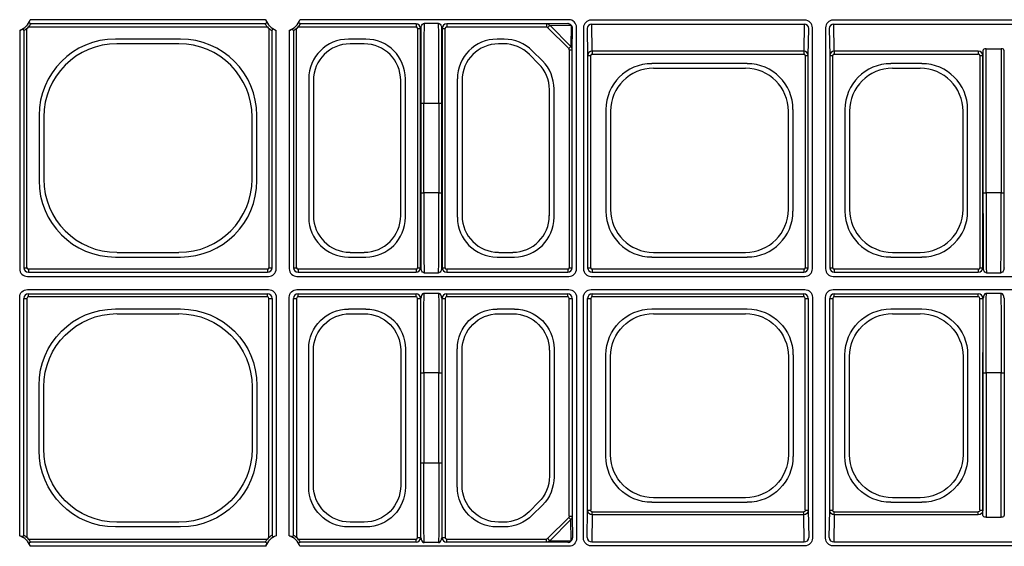
# Model space of a CAD drawing. Extents: x 404 to 8057, y -92 to 3086.
# Drawn here: x 5168 to 5329, y 768 to 854 of the extents above; entities that cross this region are included whole.
import ezdxf

# ---------------------------------------------------------------- set-up
doc = ezdxf.new("R2010")
doc.units = 0
doc.header["$LTSCALE"] = 12
doc.header["$MEASUREMENT"] = 0
doc.layers.add('DUENN-18', color=94, linetype='CONTINUOUS')

msp = doc.modelspace()

# ---------------------------------------------------------------- linework, layer by layer
at = {"layer": 'DUENN-18'}
for p, q in [((5208.49, 854.25), (5170.09, 854.25)), ((5208.42, 853.57), (5170.16, 853.57)), ((5257.97, 854.25), (5214.09, 854.25)), ((5233.04, 853.57), (5214.16, 853.57)), ((5233.04, 853.57), (5233.04, 853.07)), ((5236.72, 853.65), (5234.36, 853.65)), ((5254.32, 853.57), (5238.04, 853.57)), ((5238.04, 853.57), (5238.04, 853.07)), ((5257.83, 853.62), (5254.32, 853.57)), ((5254.32, 853.57), (5254.32, 853.07)), ((5254.86, 853.34), (5258.34, 853.38)), ((5258.3, 849.89), (5254.86, 853.34)), ((5258.34, 853.38), (5258.3, 849.89)), ((5296.47, 854.18), (5261.61, 854.18)), ((5261.71, 853.54), (5296.36, 853.54)), ((5261.79, 849.13), (5261.71, 853.54)), ((5296.36, 853.54), (5296.29, 849.13)), ((5353.47, 854.18), (5301.11, 854.18)), ((5301.21, 853.54), (5353.36, 853.54)), ((5301.29, 849.13), (5301.21, 853.54)), ((5168.36, 852.52), (5168.36, 813.64)), ((5169.04, 852.46), (5169.04, 813.82)), ((5169.54, 813.82), (5169.54, 852.82)), ((5169.79, 853.07), (5208.79, 853.07)), ((5209.04, 852.82), (5209.04, 813.82)), ((5209.54, 813.82), (5209.54, 852.46)), ((5210.22, 813.64), (5210.22, 852.52)), ((5212.36, 852.52), (5212.36, 813.64)), ((5213.04, 852.46), (5213.04, 813.82)), ((5213.54, 813.82), (5213.54, 852.82)), ((5213.79, 853.07), (5233.04, 853.07)), ((5233.29, 852.82), (5233.29, 813.82)), ((5233.29, 852.82), (5233.79, 852.82)), ((5233.79, 813.82), (5233.79, 852.82)), ((5237.29, 852.82), (5237.29, 813.82)), ((5237.29, 852.82), (5237.79, 852.82)), ((5237.79, 813.82), (5237.79, 852.82)), ((5238.04, 853.07), (5254.32, 853.07)), ((5254.51, 853), (5257.96, 849.55)), ((5258.54, 849.35), (5258.58, 852.87)), ((5259.22, 813.64), (5259.22, 853)), ((5260.36, 852.93), (5260.36, 813.64)), ((5260.96, 852.82), (5261.04, 848.39)), ((5297.04, 848.39), (5297.11, 852.82)), ((5297.72, 813.64), (5297.72, 852.93)), ((5299.86, 852.93), (5299.86, 813.64)), ((5300.46, 852.82), (5300.54, 848.39)), ((5194.6, 851.09), (5183.98, 851.09)), ((5194.33, 850.32), (5184.24, 850.32)), ((5224.83, 851.09), (5222, 851.09)), ((5224.56, 850.32), (5222.27, 850.32)), ((5247.42, 851.09), (5246.25, 851.09)), ((5247.31, 850.32), (5246.52, 850.32)), ((5253.04, 847.07), (5251.54, 848.57)), ((5253.66, 847.54), (5252, 849.19)), ((5258.04, 849.35), (5258.54, 849.35)), ((5258.04, 849.35), (5258.04, 813.82)), ((5258.54, 813.82), (5258.54, 849.35)), ((5261.04, 848.39), (5261.04, 813.82)), ((5261.04, 848.39), (5261.54, 848.39)), ((5261.54, 813.82), (5261.54, 848.39)), ((5296.29, 849.13), (5261.79, 849.13)), ((5261.79, 849.13), (5261.79, 848.64)), ((5261.79, 848.64), (5296.29, 848.64)), ((5296.29, 849.13), (5296.29, 848.64)), ((5296.54, 848.39), (5296.54, 813.82)), ((5296.54, 848.39), (5297.04, 848.39)), ((5297.04, 813.82), (5297.04, 848.39)), ((5300.54, 848.39), (5300.54, 813.82)), ((5300.54, 848.39), (5301.04, 848.39)), ((5301.04, 813.82), (5301.04, 848.39)), ((5324.79, 849.13), (5301.29, 849.13)), ((5301.29, 849.13), (5301.29, 848.64)), ((5301.29, 848.64), (5324.79, 848.64)), ((5324.79, 849.13), (5324.79, 848.64)), ((5325.04, 848.39), (5325.04, 813.82)), ((5325.04, 848.39), (5325.54, 848.39)), ((5325.54, 813.82), (5325.54, 848.39)), ((5325.55, 849.19), (5325.55, 826)), ((5326.05, 849.52), (5328.52, 849.52)), ((5326.05, 826), (5326.05, 849.52)), ((5328.52, 849.52), (5328.52, 826)), ((5329.02, 826), (5329.02, 849.19)), ((5287.08, 847.09), (5271.5, 847.09)), ((5315.58, 847.09), (5310.5, 847.09)), ((5286.82, 846.32), (5271.76, 846.32)), ((5315.32, 846.32), (5310.76, 846.32)), ((5215.52, 844.61), (5215.52, 822.03)), ((5216.29, 844.35), (5216.29, 822.3)), ((5230.54, 822.3), (5230.54, 844.35)), ((5231.3, 822.03), (5231.3, 844.61)), ((5239.77, 844.61), (5239.77, 822.03)), ((5240.54, 844.35), (5240.54, 822.3)), ((5254.79, 822.3), (5254.79, 842.85)), ((5255.55, 822.03), (5255.55, 842.96)), ((5233.8, 840.65), (5234.3, 840.65)), ((5233.8, 840.65), (5233.8, 826)), ((5234.3, 840.65), (5236.77, 840.65)), ((5234.3, 826), (5234.3, 840.65)), ((5236.77, 840.65), (5237.27, 840.65)), ((5236.77, 840.65), (5236.77, 826)), ((5237.27, 826), (5237.27, 840.65)), ((5264.02, 839.62), (5264.02, 823.03)), ((5264.79, 839.35), (5264.79, 823.3)), ((5293.79, 823.3), (5293.79, 839.35)), ((5294.55, 823.03), (5294.55, 839.62)), ((5303.02, 839.62), (5303.02, 823.03)), ((5303.79, 839.35), (5303.79, 823.3)), ((5322.29, 823.3), (5322.29, 839.35)), ((5323.05, 823.03), (5323.05, 839.62)), ((5171.52, 838.63), (5171.52, 828.01)), ((5172.29, 838.37), (5172.29, 828.28)), ((5206.29, 828.28), (5206.29, 838.37)), ((5207.05, 828.01), (5207.05, 838.63)), ((5233.8, 826), (5234.3, 826)), ((5236.77, 826), (5234.3, 826)), ((5236.77, 826), (5237.27, 826)), ((5325.55, 826), (5326.05, 826)), ((5328.52, 826), (5326.05, 826)), ((5328.52, 826), (5329.02, 826)), ((5184.24, 816.32), (5194.33, 816.32)), ((5222.27, 816.32), (5224.56, 816.32)), ((5246.52, 816.32), (5248.81, 816.32)), ((5271.76, 816.32), (5286.82, 816.32)), ((5310.76, 816.32), (5315.32, 816.32)), ((5183.98, 815.56), (5194.6, 815.56)), ((5222, 815.56), (5224.83, 815.56)), ((5246.25, 815.56), (5249.08, 815.56)), ((5271.5, 815.56), (5287.08, 815.56)), ((5310.5, 815.56), (5315.58, 815.56)), ((5169.04, 813.82), (5169.54, 813.82)), ((5169.79, 813.57), (5169.79, 813.07)), ((5208.79, 813.57), (5169.79, 813.57)), ((5169.79, 813.07), (5208.79, 813.07)), ((5208.79, 813.57), (5208.79, 813.07)), ((5209.04, 813.82), (5209.54, 813.82)), ((5213.04, 813.82), (5213.54, 813.82)), ((5213.79, 813.57), (5213.79, 813.07)), ((5233.04, 813.57), (5213.79, 813.57)), ((5213.79, 813.07), (5233.04, 813.07)), ((5233.04, 813.57), (5233.04, 813.07)), ((5233.29, 813.82), (5233.79, 813.82)), ((5234.36, 813), (5236.72, 813)), ((5237.29, 813.82), (5237.79, 813.82)), ((5238.04, 813.57), (5238.04, 813.07)), ((5257.79, 813.57), (5238.04, 813.57)), ((5238.04, 813.07), (5257.79, 813.07)), ((5257.79, 813.57), (5257.79, 813.07)), ((5258.04, 813.82), (5258.54, 813.82)), ((5261.04, 813.82), (5261.54, 813.82)), ((5261.79, 813.57), (5261.79, 813.07)), ((5296.29, 813.57), (5261.79, 813.57)), ((5261.79, 813.07), (5296.29, 813.07)), ((5296.29, 813.57), (5296.29, 813.07)), ((5296.54, 813.82), (5297.04, 813.82)), ((5300.54, 813.82), (5301.04, 813.82)), ((5301.29, 813.57), (5301.29, 813.07)), ((5324.79, 813.57), (5301.29, 813.57)), ((5301.29, 813.07), (5324.79, 813.07)), ((5324.79, 813.57), (5324.79, 813.07)), ((5325.04, 813.82), (5325.54, 813.82)), ((5326.11, 813), (5328.47, 813)), ((5169.61, 812.39), (5208.97, 812.39)), ((5213.61, 812.39), (5257.97, 812.39)), ((5261.61, 812.39), (5296.47, 812.39)), ((5301.11, 812.39), (5353.47, 812.39)), ((5169.61, 810.25), (5208.97, 810.25)), ((5213.61, 810.25), (5257.97, 810.25)), ((5261.61, 810.25), (5296.47, 810.25)), ((5301.11, 810.25), (5353.47, 810.25)), ((5168.36, 770.12), (5168.36, 809)), ((5169.04, 770.19), (5169.04, 808.82)), ((5169.04, 808.82), (5169.54, 808.82)), ((5169.54, 808.82), (5169.54, 769.82)), ((5169.79, 809.57), (5208.79, 809.57)), ((5169.79, 809.07), (5169.79, 809.57)), ((5208.79, 809.07), (5169.79, 809.07)), ((5208.79, 809.07), (5208.79, 809.57)), ((5209.04, 808.82), (5209.54, 808.82)), ((5209.04, 769.82), (5209.04, 808.82)), ((5209.54, 808.82), (5209.54, 770.19)), ((5210.22, 809), (5210.22, 770.12)), ((5212.36, 770.12), (5212.36, 809)), ((5213.04, 770.19), (5213.04, 808.82)), ((5213.04, 808.82), (5213.54, 808.82)), ((5213.54, 808.82), (5213.54, 769.82)), ((5213.79, 809.57), (5233.04, 809.57)), ((5213.79, 809.07), (5213.79, 809.57)), ((5233.04, 809.07), (5213.79, 809.07)), ((5233.04, 809.07), (5233.04, 809.57)), ((5233.29, 808.82), (5233.79, 808.82)), ((5233.29, 769.82), (5233.29, 808.82)), ((5233.79, 808.82), (5233.79, 769.82)), ((5234.36, 809.65), (5236.72, 809.65)), ((5237.29, 769.82), (5237.29, 808.82)), ((5237.29, 808.82), (5237.79, 808.82)), ((5237.79, 808.82), (5237.79, 769.82)), ((5238.04, 809.57), (5257.79, 809.57)), ((5238.04, 809.07), (5238.04, 809.57)), ((5257.79, 809.07), (5238.04, 809.07)), ((5257.79, 809.07), (5257.79, 809.57)), ((5258.04, 808.82), (5258.54, 808.82)), ((5258.04, 773.29), (5258.04, 808.82)), ((5258.54, 808.82), (5258.54, 773.29)), ((5259.22, 809), (5259.22, 769.64)), ((5260.36, 769.72), (5260.36, 809)), ((5261.04, 774.26), (5261.04, 808.82)), ((5261.04, 808.82), (5261.54, 808.82)), ((5261.54, 808.82), (5261.54, 774.26)), ((5261.79, 809.57), (5296.29, 809.57)), ((5261.79, 809.07), (5261.79, 809.57)), ((5296.29, 809.07), (5261.79, 809.07)), ((5296.29, 809.07), (5296.29, 809.57)), ((5296.54, 808.82), (5297.04, 808.82)), ((5296.54, 774.26), (5296.54, 808.82)), ((5297.04, 808.82), (5297.04, 774.26)), ((5297.72, 809), (5297.72, 769.72)), ((5299.86, 769.72), (5299.86, 809)), ((5300.54, 774.26), (5300.54, 808.82)), ((5300.54, 808.82), (5301.04, 808.82)), ((5301.04, 808.82), (5301.04, 774.26)), ((5301.29, 809.57), (5324.79, 809.57)), ((5301.29, 809.07), (5301.29, 809.57)), ((5324.79, 809.07), (5301.29, 809.07)), ((5324.79, 809.07), (5324.79, 809.57)), ((5325.04, 808.82), (5325.54, 808.82)), ((5325.04, 774.26), (5325.04, 808.82)), ((5325.54, 808.82), (5325.54, 774.26)), ((5326.11, 809.65), (5328.47, 809.65)), ((5183.98, 807.09), (5194.6, 807.09)), ((5222, 807.09), (5224.83, 807.09)), ((5246.25, 807.09), (5249.08, 807.09)), ((5271.5, 807.09), (5287.08, 807.09)), ((5310.5, 807.09), (5315.58, 807.09)), ((5184.24, 806.32), (5194.33, 806.32)), ((5222.27, 806.32), (5224.56, 806.32)), ((5246.52, 806.32), (5248.81, 806.32)), ((5271.76, 806.32), (5286.82, 806.32)), ((5310.76, 806.32), (5315.32, 806.32)), ((5215.52, 778.03), (5215.52, 800.61)), ((5216.29, 778.3), (5216.29, 800.35)), ((5230.54, 800.35), (5230.54, 778.3)), ((5231.3, 800.61), (5231.3, 778.03)), ((5239.77, 778.03), (5239.77, 800.61)), ((5240.54, 778.3), (5240.54, 800.35)), ((5254.79, 800.35), (5254.79, 779.8)), ((5255.55, 800.61), (5255.55, 779.69)), ((5264.02, 783.03), (5264.02, 799.62)), ((5264.79, 783.3), (5264.79, 799.35)), ((5293.79, 799.35), (5293.79, 783.3)), ((5294.55, 799.62), (5294.55, 783.03)), ((5303.02, 783.03), (5303.02, 799.62)), ((5303.79, 783.3), (5303.79, 799.35)), ((5322.29, 799.35), (5322.29, 783.3)), ((5323.05, 799.62), (5323.05, 783.03)), ((5233.8, 796.65), (5234.3, 796.65)), ((5233.8, 782), (5233.8, 796.65)), ((5236.77, 796.65), (5234.3, 796.65)), ((5234.3, 796.65), (5234.3, 782)), ((5236.77, 796.65), (5237.27, 796.65)), ((5236.77, 782), (5236.77, 796.65)), ((5237.27, 796.65), (5237.27, 782)), ((5325.55, 796.65), (5326.05, 796.65)), ((5325.55, 773.45), (5325.55, 796.65)), ((5328.52, 796.65), (5326.05, 796.65)), ((5326.05, 796.65), (5326.05, 773.12)), ((5328.52, 796.65), (5329.02, 796.65)), ((5328.52, 773.12), (5328.52, 796.65)), ((5329.02, 796.65), (5329.02, 773.45)), ((5171.52, 784.01), (5171.52, 794.63)), ((5172.29, 784.28), (5172.29, 794.37)), ((5206.29, 794.37), (5206.29, 784.28)), ((5207.05, 794.63), (5207.05, 784.01)), ((5233.8, 782), (5234.3, 782)), ((5234.3, 782), (5236.77, 782)), ((5236.77, 782), (5237.27, 782)), ((5286.82, 776.32), (5271.76, 776.32)), ((5315.32, 776.32), (5310.76, 776.32)), ((5253.04, 775.57), (5251.54, 774.07)), ((5253.66, 775.11), (5252, 773.45)), ((5287.08, 775.56), (5271.5, 775.56)), ((5315.58, 775.56), (5310.5, 775.56)), ((5254.51, 769.65), (5257.96, 773.1)), ((5258.04, 773.29), (5258.54, 773.29)), ((5258.54, 773.29), (5258.58, 769.78)), ((5260.96, 769.83), (5261.04, 774.26)), ((5261.04, 774.26), (5261.54, 774.26)), ((5261.79, 773.52), (5261.71, 769.1)), ((5261.79, 773.52), (5261.79, 774)), ((5261.79, 774), (5296.29, 774)), ((5296.29, 773.52), (5261.79, 773.52)), ((5296.29, 773.52), (5296.29, 774)), ((5296.36, 769.1), (5296.29, 773.52)), ((5296.54, 774.26), (5297.04, 774.26)), ((5297.04, 774.26), (5297.11, 769.83)), ((5300.46, 769.83), (5300.54, 774.26)), ((5300.54, 774.26), (5301.04, 774.26)), ((5301.29, 773.52), (5301.21, 769.1)), ((5301.29, 773.52), (5301.29, 774)), ((5301.29, 774), (5324.79, 774)), ((5324.79, 773.52), (5301.29, 773.52)), ((5324.79, 773.52), (5324.79, 774)), ((5325.04, 774.26), (5325.54, 774.26)), ((5326.05, 773.12), (5328.52, 773.12)), ((5194.6, 771.56), (5183.98, 771.56)), ((5194.33, 772.32), (5184.24, 772.32)), ((5224.83, 771.56), (5222, 771.56)), ((5224.56, 772.32), (5222.27, 772.32)), ((5247.42, 771.56), (5246.25, 771.56)), ((5247.31, 772.32), (5246.52, 772.32)), ((5258.3, 772.76), (5254.86, 769.31)), ((5258.34, 769.27), (5258.3, 772.76)), ((5233.29, 769.82), (5233.79, 769.82)), ((5237.29, 769.82), (5237.79, 769.82)), ((5169.79, 769.57), (5208.79, 769.57)), ((5208.49, 768.39), (5170.09, 768.39)), ((5208.42, 769.07), (5170.16, 769.07)), ((5213.79, 769.57), (5233.04, 769.57)), ((5257.97, 768.39), (5214.09, 768.39)), ((5233.04, 769.07), (5214.16, 769.07)), ((5233.04, 769.07), (5233.04, 769.57)), ((5236.72, 769), (5234.36, 769)), ((5238.04, 769.57), (5254.32, 769.57)), ((5238.04, 769.07), (5238.04, 769.57)), ((5254.32, 769.07), (5238.04, 769.07)), ((5254.32, 769.07), (5254.32, 769.57)), ((5257.83, 769.03), (5254.32, 769.07)), ((5254.86, 769.31), (5258.34, 769.27)), ((5296.47, 768.47), (5261.61, 768.47)), ((5261.71, 769.1), (5296.36, 769.1)), ((5353.47, 768.47), (5301.11, 768.47)), ((5301.21, 769.1), (5353.36, 769.1))]:
    msp.add_line(p, q, dxfattribs=at)
at = {"layer": 'DUENN-18', "flags": 128}
for points in [[(5170.16, 853.57), (5170.11, 853.6), (5169.9, 853.72), (5169.85, 853.75)], [(5208.73, 853.75), (5208.68, 853.73), (5208.5, 853.62), (5208.42, 853.57)], [(5214.16, 853.57), (5214.11, 853.6), (5213.9, 853.72), (5213.85, 853.75)], [(5254.86, 853.34), (5254.84, 853.32), (5254.81, 853.29), (5254.77, 853.25), (5254.73, 853.21), (5254.68, 853.16), (5254.63, 853.11), (5254.57, 853.05), (5254.51, 853)], [(5168.86, 852.76), (5168.89, 852.72), (5168.99, 852.54), (5169.04, 852.46)], [(5209.54, 852.46), (5209.57, 852.51), (5209.69, 852.71), (5209.72, 852.76)], [(5213.04, 852.46), (5213.01, 852.51), (5212.89, 852.71), (5212.86, 852.76)], [(5257.96, 849.55), (5258.02, 849.61), (5258.08, 849.66), (5258.13, 849.71), (5258.18, 849.76), (5258.22, 849.81), (5258.26, 849.84), (5258.28, 849.87), (5258.3, 849.89)], [(5257.96, 773.1), (5258.02, 773.04), (5258.08, 772.98), (5258.13, 772.93), (5258.18, 772.88), (5258.22, 772.84), (5258.26, 772.8), (5258.28, 772.78), (5258.3, 772.76)], [(5168.86, 769.88), (5168.89, 769.93), (5168.99, 770.11), (5169.04, 770.19)], [(5209.54, 770.19), (5209.57, 770.14), (5209.69, 769.94), (5209.72, 769.88)], [(5213.04, 770.19), (5213.01, 770.14), (5212.89, 769.94), (5212.86, 769.88)], [(5254.86, 769.31), (5254.84, 769.33), (5254.81, 769.36), (5254.77, 769.39), (5254.73, 769.43), (5254.68, 769.48), (5254.63, 769.54), (5254.57, 769.59), (5254.51, 769.65)], [(5170.16, 769.07), (5170.11, 769.04), (5169.9, 768.93), (5169.85, 768.89)], [(5208.73, 768.89), (5208.68, 768.92), (5208.5, 769.02), (5208.42, 769.07)], [(5214.16, 769.07), (5214.11, 769.04), (5213.9, 768.93), (5213.85, 768.89)]]:
    msp.add_lwpolyline(points, dxfattribs=at)
at = {"layer": 'DUENN-18'}
for centre, radius, start, end in [((5167.29, 855.32), 3, 290.9181, 339.0819), ((5211.29, 855.32), 3, 200.9181, 249.0819), ((5211.29, 855.32), 3, 290.9181, 339.0819), ((5233.04, 852.82), 0.75, 0.0004, 89.9996), ((5238.04, 852.82), 0.75, 90.0004, 179.9996), ((5257.83, 852.93), 0.684, 40.7129, 89.4961), ((5257.9, 852.86), 0.684, 0.5013, 49.2894), ((5261.7, 852.8), 0.739, 89.0999, 178.915), ((5296.38, 852.8), 0.739, 1.0866, 90.8984), ((5301.2, 852.8), 0.739, 89.1011, 178.9139), ((5167.29, 855.32), 3.36, 311.9563, 318.0437), ((5211.29, 855.32), 3.36, 221.9563, 228.0437), ((5211.29, 855.32), 3.36, 311.9563, 318.0437), ((5233.04, 852.82), 0.25, 0.0011, 89.9989), ((5238.04, 852.82), 0.25, 90.0011, 179.9989), ((5169.79, 813.82), 0.75, 180.0004, 269.9996), ((5169.79, 813.82), 0.25, 180.0011, 269.9989), ((5208.79, 813.82), 0.75, 270.0004, 359.9996), ((5208.79, 813.82), 0.25, 270.0011, 359.9989), ((5213.79, 813.82), 0.75, 180.0004, 269.9996), ((5213.79, 813.82), 0.25, 180.0011, 269.9989), ((5233.04, 813.82), 0.75, 270.0004, 359.9996), ((5233.04, 813.82), 0.25, 270.0011, 359.9989), ((5238.04, 813.82), 0.75, 180.0004, 269.9996), ((5238.04, 813.82), 0.25, 180.0011, 269.9989), ((5257.79, 813.82), 0.75, 270.0004, 359.9996), ((5257.79, 813.82), 0.25, 270.0011, 359.9989), ((5261.79, 813.82), 0.75, 180.0004, 269.9996), ((5261.79, 813.82), 0.25, 180.0011, 269.9989), ((5296.29, 813.82), 0.75, 270.0004, 359.9996), ((5296.29, 813.82), 0.25, 270.0011, 359.9989), ((5301.29, 813.82), 0.75, 180.0004, 269.9996), ((5301.29, 813.82), 0.25, 180.0011, 269.9989), ((5324.79, 813.82), 0.75, 270.0004, 359.9996), ((5324.79, 813.82), 0.25, 270.0011, 359.9989), ((5169.79, 808.82), 0.75, 90.0004, 179.9996), ((5169.79, 808.82), 0.25, 90.0011, 179.9989), ((5208.79, 808.82), 0.75, 0.0004, 89.9996), ((5208.79, 808.82), 0.25, 0.0011, 89.9989), ((5213.79, 808.82), 0.75, 90.0004, 179.9996), ((5213.79, 808.82), 0.25, 90.0011, 179.9989), ((5233.04, 808.82), 0.75, 0.0004, 89.9996), ((5233.04, 808.82), 0.25, 0.0011, 89.9989), ((5238.04, 808.82), 0.75, 90.0004, 179.9996), ((5238.04, 808.82), 0.25, 90.0011, 179.9989), ((5257.79, 808.82), 0.75, 0.0004, 89.9996), ((5257.79, 808.82), 0.25, 0.0011, 89.9989), ((5261.79, 808.82), 0.75, 90.0004, 179.9996), ((5261.79, 808.82), 0.25, 90.0011, 179.9989), ((5296.29, 808.82), 0.75, 0.0004, 89.9996), ((5296.29, 808.82), 0.25, 0.0011, 89.9989), ((5301.29, 808.82), 0.75, 90.0004, 179.9996), ((5301.29, 808.82), 0.25, 90.0011, 179.9989), ((5324.79, 808.82), 0.75, 0.0004, 89.9996), ((5324.79, 808.82), 0.25, 0.0011, 89.9989), ((5167.29, 767.32), 3, 20.9181, 69.0819), ((5167.29, 767.32), 3.36, 41.9563, 48.0437), ((5211.29, 767.32), 3, 110.9181, 159.0819), ((5211.29, 767.32), 3.36, 131.9563, 138.0437), ((5211.29, 767.32), 3, 20.9181, 69.0819), ((5211.29, 767.32), 3.36, 41.9563, 48.0437), ((5233.04, 769.82), 0.75, 270.0004, 359.9996), ((5233.04, 769.82), 0.25, 270.0011, 359.9989), ((5238.04, 769.82), 0.75, 180.0004, 269.9996), ((5238.04, 769.82), 0.25, 180.0011, 269.9989), ((5257.9, 769.79), 0.684, 310.7106, 359.4987), ((5261.7, 769.84), 0.739, 181.085, 270.9001), ((5296.38, 769.84), 0.739, 269.1016, 358.9134), ((5301.2, 769.84), 0.739, 181.0861, 270.8989), ((5257.83, 769.71), 0.684, 270.5039, 319.2871)]:
    msp.add_arc(centre, radius, start, end, dxfattribs=at)
for centre, major_axis, ratio, start_param, end_param in [((5234.36, 840.65), (0, 13), 0.004531, 0.004363, 1.570796), ((5236.71, 840.65), (0, 13), 0.004531, 4.712389, 6.278822), ((5254.32, 852.82), (-0.009, 0.75), 0.980255, 5.453368, 6.270747), ((5257.97, 853), (-0.884, -0.884), 0.999981, 2.356204, 3.926981), ((5261.61, 852.93), (-0.884, 0.884), 0.999981, 5.497797, 7.068574), ((5296.47, 852.93), (0.884, 0.884), 0.999981, 5.497797, 7.068574), ((5301.11, 852.93), (-0.884, 0.884), 0.999981, 5.497797, 7.068574), ((5233.86, 840.65), (0, 13.5), 0.004363, 0.438082, 1.570796), ((5237.21, 840.65), (0, 13.5), 0.004363, 4.712389, 5.845103), ((5254.32, 852.82), (-0.267, -0.003), 0.936452, 3.882572, 4.69995), ((5260.96, 852.58), (0, 0.25), 0.004363, 6.021386, 6.278822), ((5297.11, 852.58), (0, 0.25), 0.004363, 0.004363, 0.261799), ((5300.46, 852.58), (0, 0.25), 0.004363, 6.021386, 6.278822), ((5184.07, 838.54), (-8.91, 8.91), 0.992433, 5.501585, 7.064785), ((5184.33, 838.28), (-8.55, 8.55), 0.992433, 5.501585, 7.064785), ((5194.24, 838.28), (8.55, 8.55), 0.992433, 5.501585, 7.064785), ((5194.51, 838.54), (8.91, 8.91), 0.992433, 5.501585, 7.064785), ((5222.05, 844.56), (-4.63, 4.63), 0.992433, 5.501585, 7.064785), ((5222.31, 844.3), (-4.27, 4.27), 0.992433, 5.501585, 7.064785), ((5224.52, 844.3), (4.27, 4.27), 0.992433, 5.501585, 7.064785), ((5224.78, 844.56), (4.63, 4.63), 0.992433, 5.501585, 7.064785), ((5246.3, 844.56), (-4.63, 4.63), 0.992433, 5.501585, 7.064785), ((5246.56, 844.3), (-4.27, 4.27), 0.992433, 5.501585, 7.064785), ((5247.29, 844.3), (2.31, 5.57), 0.995546, 5.892062, 6.674309), ((5247.4, 844.56), (2.5, 6.03), 0.995546, 5.892062, 6.674309), ((5257.79, 849.35), (-0.003, -0.267), 0.936452, 1.583235, 2.400614), ((5257.79, 849.35), (0.75, -0.009), 0.980255, 0.012439, 0.829817), ((5261.79, 848.39), (0.75, 0.012), 0.98904, 1.555068, 3.124735), ((5261.79, 848.39), (0.004, -0.259), 0.965917, 3.125865, 4.695532), ((5296.29, 848.39), (0.75, -0.012), 0.98904, 0.016857, 1.586524), ((5296.29, 848.39), (-0.004, -0.259), 0.965917, 1.587654, 3.157321), ((5301.29, 848.39), (0.75, 0.012), 0.98904, 1.555068, 3.124735), ((5301.29, 848.39), (0.004, -0.259), 0.965917, 3.125865, 4.695532), ((5324.79, 848.39), (0.75, -0.012), 0.98904, 0.016857, 1.586524), ((5324.79, 848.39), (-0.004, -0.259), 0.965917, 1.587654, 3.157321), ((5326.05, 849.19), (0.5, 0), 0.669873, 1.570796, 3.137229), ((5328.52, 849.19), (0.5, 0), 0.669873, 0.004363, 1.570796), ((5248.77, 842.83), (5.57, 2.31), 0.995546, 5.892062, 6.674309), ((5249.03, 842.94), (6.03, 2.5), 0.995546, 5.892062, 6.674309), ((5271.55, 839.56), (-5.34, 5.34), 0.992433, 5.501585, 7.064785), ((5287.02, 839.56), (5.34, 5.34), 0.992433, 5.501585, 7.064785), ((5310.55, 839.56), (-5.34, 5.34), 0.992433, 5.501585, 7.064785), ((5315.52, 839.56), (5.34, 5.34), 0.992433, 5.501585, 7.064785), ((5271.82, 839.3), (-4.99, 4.99), 0.992433, 5.501585, 7.064785), ((5286.76, 839.3), (4.99, 4.99), 0.992433, 5.501585, 7.064785), ((5310.82, 839.3), (-4.99, 4.99), 0.992433, 5.501585, 7.064785), ((5315.26, 839.3), (4.99, 4.99), 0.992433, 5.501585, 7.064785), ((5184.07, 828.11), (-8.91, -8.91), 0.992433, 5.501585, 7.064785), ((5184.33, 828.37), (-8.55, -8.55), 0.992433, 5.501585, 7.064785), ((5194.24, 828.37), (8.55, -8.55), 0.992433, 5.501585, 7.064785), ((5194.51, 828.11), (8.91, -8.91), 0.992433, 5.501585, 7.064785), ((5233.86, 826), (0, 13.5), 0.004363, 1.570796, 2.70351), ((5234.36, 826), (0, 13), 0.004531, 1.570796, 3.137229), ((5236.71, 826), (0, 13), 0.004531, 3.145956, 4.712389), ((5237.21, 826), (0, 13.5), 0.004363, 3.579675, 4.712389), ((5325.61, 826), (0, 13.5), 0.004363, 1.570796, 2.70351), ((5326.11, 826), (0, 13), 0.004531, 1.570796, 3.137229), ((5328.46, 826), (0, 13), 0.004531, 3.145956, 4.712389), ((5328.96, 826), (0, 13.5), 0.004363, 3.579675, 4.712389), ((5271.55, 823.09), (-5.34, -5.34), 0.992433, 5.501585, 7.064785), ((5271.82, 823.35), (-4.99, -4.99), 0.992433, 5.501585, 7.064785), ((5286.76, 823.35), (4.99, -4.99), 0.992433, 5.501585, 7.064785), ((5287.02, 823.09), (5.34, -5.34), 0.992433, 5.501585, 7.064785), ((5310.55, 823.09), (-5.34, -5.34), 0.992433, 5.501585, 7.064785), ((5310.82, 823.35), (-4.99, -4.99), 0.992433, 5.501585, 7.064785), ((5315.26, 823.35), (4.99, -4.99), 0.992433, 5.501585, 7.064785), ((5315.52, 823.09), (5.34, -5.34), 0.992433, 5.501585, 7.064785), ((5222.05, 822.08), (-4.63, -4.63), 0.992433, 5.501585, 7.064785), ((5222.31, 822.35), (-4.27, -4.27), 0.992433, 5.501585, 7.064785), ((5224.52, 822.35), (4.27, -4.27), 0.992433, 5.501585, 7.064785), ((5224.78, 822.08), (4.63, -4.63), 0.992433, 5.501585, 7.064785), ((5246.3, 822.08), (-4.63, -4.63), 0.992433, 5.501585, 7.064785), ((5246.56, 822.35), (-4.27, -4.27), 0.992433, 5.501585, 7.064785), ((5248.77, 822.35), (4.27, -4.27), 0.992433, 5.501585, 7.064785), ((5249.03, 822.08), (4.63, -4.63), 0.992433, 5.501585, 7.064785), ((5169.61, 813.64), (0.884, 0.884), 0.999981, 2.356204, 3.926981), ((5208.97, 813.64), (-0.884, 0.884), 0.999981, 2.356204, 3.926981), ((5213.61, 813.64), (0.884, 0.884), 0.999981, 2.356204, 3.926981), ((5257.97, 813.64), (-0.884, 0.884), 0.999981, 2.356204, 3.926981), ((5261.61, 813.64), (0.884, 0.884), 0.999981, 2.356204, 3.926981), ((5296.47, 813.64), (-0.884, 0.884), 0.999981, 2.356204, 3.926981), ((5301.11, 813.64), (0.884, 0.884), 0.999981, 2.356204, 3.926981)]:
    msp.add_ellipse(centre, major_axis=major_axis, ratio=ratio, start_param=start_param, end_param=end_param, dxfattribs=at)
at = {"layer": 'DUENN-18', "extrusion": (0, 0, -1)}
for centre, major_axis, ratio, start_param, end_param in [((5169.61, 809), (0.884, -0.884), 0.999981, 2.356204, 3.926981), ((5208.97, 809), (-0.884, -0.884), 0.999981, 2.356204, 3.926981), ((5213.61, 809), (0.884, -0.884), 0.999981, 2.356204, 3.926981), ((5257.97, 809), (-0.884, -0.884), 0.999981, 2.356204, 3.926981), ((5261.61, 809), (0.884, -0.884), 0.999981, 2.356204, 3.926981), ((5296.47, 809), (-0.884, -0.884), 0.999981, 2.356204, 3.926981), ((5301.11, 809), (0.884, -0.884), 0.999981, 2.356204, 3.926981), ((5233.86, 796.65), (0, -13.5), 0.004363, 1.570796, 2.70351), ((5234.36, 796.65), (0, -13), 0.004531, 1.570796, 3.137229), ((5236.71, 796.65), (0, -13), 0.004531, 3.145956, 4.712389), ((5237.21, 796.65), (0, -13.5), 0.004363, 3.579675, 4.712389), ((5325.61, 796.65), (0, -13.5), 0.004363, 1.570796, 2.70351), ((5326.11, 796.65), (0, -13), 0.004531, 1.570796, 3.137229), ((5328.46, 796.65), (0, -13), 0.004531, 3.145956, 4.712389), ((5328.96, 796.65), (0, -13.5), 0.004363, 3.579675, 4.712389), ((5184.07, 794.54), (-8.91, 8.91), 0.992433, 5.501585, 7.064785), ((5194.51, 794.54), (8.91, 8.91), 0.992433, 5.501585, 7.064785), ((5222.05, 800.56), (-4.63, 4.63), 0.992433, 5.501585, 7.064785), ((5224.78, 800.56), (4.63, 4.63), 0.992433, 5.501585, 7.064785), ((5246.3, 800.56), (-4.63, 4.63), 0.992433, 5.501585, 7.064785), ((5249.03, 800.56), (4.63, 4.63), 0.992433, 5.501585, 7.064785), ((5271.55, 799.56), (-5.34, 5.34), 0.992433, 5.501585, 7.064785), ((5287.02, 799.56), (5.34, 5.34), 0.992433, 5.501585, 7.064785), ((5310.55, 799.56), (-5.34, 5.34), 0.992433, 5.501585, 7.064785), ((5315.52, 799.56), (5.34, 5.34), 0.992433, 5.501585, 7.064785), ((5184.33, 794.28), (-8.55, 8.55), 0.992433, 5.501585, 7.064785), ((5194.24, 794.28), (8.55, 8.55), 0.992433, 5.501585, 7.064785), ((5222.31, 800.3), (-4.27, 4.27), 0.992433, 5.501585, 7.064785), ((5224.52, 800.3), (4.27, 4.27), 0.992433, 5.501585, 7.064785), ((5246.56, 800.3), (-4.27, 4.27), 0.992433, 5.501585, 7.064785), ((5248.77, 800.3), (4.27, 4.27), 0.992433, 5.501585, 7.064785), ((5271.82, 799.3), (-4.99, 4.99), 0.992433, 5.501585, 7.064785), ((5286.76, 799.3), (4.99, 4.99), 0.992433, 5.501585, 7.064785), ((5310.82, 799.3), (-4.99, 4.99), 0.992433, 5.501585, 7.064785), ((5315.26, 799.3), (4.99, 4.99), 0.992433, 5.501585, 7.064785), ((5184.33, 784.37), (-8.55, -8.55), 0.992433, 5.501585, 7.064785), ((5194.24, 784.37), (8.55, -8.55), 0.992433, 5.501585, 7.064785), ((5184.07, 784.11), (-8.91, -8.91), 0.992433, 5.501585, 7.064785), ((5194.51, 784.11), (8.91, -8.91), 0.992433, 5.501585, 7.064785), ((5271.55, 783.09), (-5.34, -5.34), 0.992433, 5.501585, 7.064785), ((5271.82, 783.35), (-4.99, -4.99), 0.992433, 5.501585, 7.064785), ((5286.76, 783.35), (4.99, -4.99), 0.992433, 5.501585, 7.064785), ((5287.02, 783.09), (5.34, -5.34), 0.992433, 5.501585, 7.064785), ((5310.55, 783.09), (-5.34, -5.34), 0.992433, 5.501585, 7.064785), ((5310.82, 783.35), (-4.99, -4.99), 0.992433, 5.501585, 7.064785), ((5315.26, 783.35), (4.99, -4.99), 0.992433, 5.501585, 7.064785), ((5315.52, 783.09), (5.34, -5.34), 0.992433, 5.501585, 7.064785), ((5233.86, 782), (0, -13.5), 0.004363, 0.438082, 1.570796), ((5234.36, 782), (0, -13), 0.004531, 0.004363, 1.570796), ((5236.71, 782), (0, -13), 0.004531, 4.712389, 6.278822), ((5237.21, 782), (0, -13.5), 0.004363, 4.712389, 5.845103), ((5248.77, 779.82), (5.57, -2.31), 0.995546, 5.892062, 6.674309), ((5249.03, 779.71), (6.03, -2.5), 0.995546, 5.892062, 6.674309), ((5222.05, 778.08), (-4.63, -4.63), 0.992433, 5.501585, 7.064785), ((5222.31, 778.35), (-4.27, -4.27), 0.992433, 5.501585, 7.064785), ((5224.52, 778.35), (4.27, -4.27), 0.992433, 5.501585, 7.064785), ((5224.78, 778.08), (4.63, -4.63), 0.992433, 5.501585, 7.064785), ((5246.3, 778.08), (-4.63, -4.63), 0.992433, 5.501585, 7.064785), ((5246.56, 778.35), (-4.27, -4.27), 0.992433, 5.501585, 7.064785), ((5247.29, 778.35), (2.31, -5.57), 0.995546, 5.892062, 6.674309), ((5247.4, 778.08), (2.5, -6.03), 0.995546, 5.892062, 6.674309), ((5257.79, 773.29), (-0.003, 0.267), 0.936452, 1.583235, 2.400614), ((5257.79, 773.29), (0.75, 0.009), 0.980255, 0.012439, 0.829817), ((5261.79, 774.26), (0.75, -0.012), 0.98904, 1.555068, 3.124735), ((5261.79, 774.26), (0.004, 0.259), 0.965917, 3.125865, 4.695532), ((5296.29, 774.26), (0.75, 0.012), 0.98904, 0.016857, 1.586524), ((5296.29, 774.26), (-0.004, 0.259), 0.965917, 1.587654, 3.157321), ((5301.29, 774.26), (0.75, -0.012), 0.98904, 1.555068, 3.124735), ((5301.29, 774.26), (0.004, 0.259), 0.965917, 3.125865, 4.695532), ((5324.79, 774.26), (0.75, 0.012), 0.98904, 0.016857, 1.586524), ((5324.79, 774.26), (-0.004, 0.259), 0.965917, 1.587654, 3.157321), ((5326.05, 773.46), (0.5, 0), 0.669873, 1.570796, 3.137229), ((5328.52, 773.46), (0.5, 0), 0.669873, 0.004363, 1.570796), ((5254.32, 769.82), (-0.267, 0.003), 0.936452, 3.882572, 4.69995), ((5257.97, 769.64), (-0.884, 0.884), 0.999981, 2.356204, 3.926981), ((5261.61, 769.72), (-0.884, -0.884), 0.999981, 5.497797, 7.068574), ((5260.96, 770.07), (0, -0.25), 0.004363, 6.021386, 6.278822), ((5296.47, 769.72), (0.884, -0.884), 0.999981, 5.497797, 7.068574), ((5297.11, 770.07), (0, -0.25), 0.004363, 0.004363, 0.261799), ((5301.11, 769.72), (-0.884, -0.884), 0.999981, 5.497797, 7.068574), ((5300.46, 770.07), (0, -0.25), 0.004363, 6.021386, 6.278822), ((5254.32, 769.82), (-0.009, -0.75), 0.980255, 5.453368, 6.270747)]:
    msp.add_ellipse(centre, major_axis=major_axis, ratio=ratio, start_param=start_param, end_param=end_param, dxfattribs=at)
at = {"layer": 'DUENN-18'}
for points, knots in [([(5170.16, 853.57), (5170.15, 853.57), (5170.15, 853.56), (5170.11, 853.49), (5170.04, 853.4), (5169.94, 853.25), (5169.85, 853.14), (5169.79, 853.07)], [0, 0, 0, 0, 0.167545, 0.334987, 0.509308, 0.706105, 1, 1, 1, 1]), ([(5169.85, 853.75), (5169.85, 853.76), (5169.86, 853.77), (5169.9, 853.84), (5169.95, 853.94), (5170.02, 854.08), (5170.07, 854.2), (5170.09, 854.25)], [0, 0, 0, 0, 0.183465, 0.366699, 0.562425, 0.784534, 1, 1, 1, 1]), ([(5208.79, 853.07), (5208.73, 853.14), (5208.63, 853.25), (5208.53, 853.41), (5208.46, 853.51), (5208.43, 853.57), (5208.42, 853.57), (5208.42, 853.57)], [0, 0, 0, 0, 0.286676, 0.511372, 0.701794, 0.893053, 1, 1, 1, 1]), ([(5208.49, 854.25), (5208.51, 854.19), (5208.56, 854.07), (5208.64, 853.91), (5208.7, 853.8), (5208.73, 853.76), (5208.73, 853.75), (5208.73, 853.75)], [0, 0, 0, 0, 0.237703, 0.475544, 0.714293, 0.930163, 1, 1, 1, 1]), ([(5214.16, 853.57), (5214.15, 853.57), (5214.15, 853.56), (5214.11, 853.49), (5214.04, 853.4), (5213.94, 853.25), (5213.85, 853.14), (5213.79, 853.07)], [0, 0, 0, 0, 0.167545, 0.334987, 0.509308, 0.706105, 1, 1, 1, 1]), ([(5233.84, 852.87), (5233.87, 853.06), (5233.95, 853.43), (5234.19, 853.62), (5234.32, 853.64), (5234.36, 853.65), (5234.36, 853.65), (5234.36, 853.65)], [0, 0, 0, 0, 0.421313, 0.854816, 0.988392, 0.996037, 1, 1, 1, 1]), ([(5236.72, 853.65), (5236.72, 853.65), (5236.72, 853.65), (5236.75, 853.64), (5236.89, 853.62), (5237.13, 853.43), (5237.2, 853.06), (5237.24, 852.87)], [0, 0, 0, 0, 0.003963, 0.011608, 0.145184, 0.578687, 1, 1, 1, 1]), ([(5168.36, 852.52), (5168.42, 852.54), (5168.54, 852.59), (5168.7, 852.67), (5168.81, 852.73), (5168.86, 852.76), (5168.86, 852.76), (5168.86, 852.76)], [0, 0, 0, 0, 0.2377284, 0.4755572, 0.7143029, 0.9301644, 1, 1, 1, 1]), ([(5169.54, 852.82), (5169.47, 852.77), (5169.36, 852.67), (5169.2, 852.56), (5169.1, 852.49), (5169.04, 852.46), (5169.04, 852.46), (5169.04, 852.46)], [0, 0, 0, 0, 0.2866722, 0.5113783, 0.7017899, 0.8930544, 1, 1, 1, 1]), ([(5209.54, 852.46), (5209.54, 852.46), (5209.53, 852.46), (5209.46, 852.5), (5209.36, 852.57), (5209.22, 852.67), (5209.11, 852.77), (5209.04, 852.82)], [0, 0, 0, 0, 0.167543, 0.334995, 0.50932, 0.706099, 1, 1, 1, 1]), ([(5212.36, 852.52), (5212.42, 852.54), (5212.54, 852.59), (5212.7, 852.67), (5212.81, 852.73), (5212.86, 852.76), (5212.86, 852.76), (5212.86, 852.76)], [0, 0, 0, 0, 0.2377284, 0.4755572, 0.7143029, 0.9301644, 1, 1, 1, 1]), ([(5213.54, 852.82), (5213.47, 852.77), (5213.36, 852.67), (5213.2, 852.56), (5213.1, 852.49), (5213.04, 852.46), (5213.04, 852.46), (5213.04, 852.46)], [0, 0, 0, 0, 0.2866722, 0.5113783, 0.7017899, 0.8930544, 1, 1, 1, 1]), ([(5234.36, 813), (5234.36, 813), (5234.36, 813), (5234.32, 813), (5234.19, 813.03), (5233.95, 813.21), (5233.87, 813.59), (5233.84, 813.77)], [0, 0, 0, 0, 0.003963, 0.011608, 0.145184, 0.578687, 1, 1, 1, 1]), ([(5237.24, 813.77), (5237.2, 813.59), (5237.13, 813.21), (5236.89, 813.03), (5236.75, 813), (5236.72, 813), (5236.72, 813), (5236.72, 813)], [0, 0, 0, 0, 0.421313, 0.854816, 0.988392, 0.996037, 1, 1, 1, 1]), ([(5326.11, 813), (5326.11, 813), (5326.11, 813), (5326.07, 813), (5325.94, 813.03), (5325.7, 813.21), (5325.62, 813.59), (5325.59, 813.77)], [0, 0, 0, 0, 0.003963, 0.011608, 0.145184, 0.578687, 1, 1, 1, 1]), ([(5328.99, 813.77), (5328.95, 813.59), (5328.88, 813.21), (5328.64, 813.03), (5328.5, 813), (5328.47, 813), (5328.47, 813), (5328.47, 813)], [0, 0, 0, 0, 0.421313, 0.854816, 0.988392, 0.996037, 1, 1, 1, 1]), ([(5234.36, 809.65), (5234.36, 809.65), (5234.36, 809.65), (5234.32, 809.64), (5234.19, 809.62), (5233.95, 809.43), (5233.87, 809.06), (5233.84, 808.87)], [0, 0, 0, 0, 0.003963, 0.011608, 0.145184, 0.578687, 1, 1, 1, 1]), ([(5237.24, 808.87), (5237.2, 809.06), (5237.13, 809.43), (5236.89, 809.62), (5236.75, 809.64), (5236.72, 809.65), (5236.72, 809.65), (5236.72, 809.65)], [0, 0, 0, 0, 0.421313, 0.854816, 0.988392, 0.996037, 1, 1, 1, 1]), ([(5326.11, 809.65), (5326.11, 809.65), (5326.11, 809.65), (5326.07, 809.64), (5325.94, 809.62), (5325.7, 809.43), (5325.62, 809.06), (5325.59, 808.87)], [0, 0, 0, 0, 0.003963, 0.011608, 0.145184, 0.578687, 1, 1, 1, 1]), ([(5328.99, 808.87), (5328.95, 809.06), (5328.88, 809.43), (5328.64, 809.62), (5328.5, 809.64), (5328.47, 809.65), (5328.47, 809.65), (5328.47, 809.65)], [0, 0, 0, 0, 0.421313, 0.854816, 0.988392, 0.996037, 1, 1, 1, 1]), ([(5168.36, 770.12), (5168.42, 770.1), (5168.54, 770.05), (5168.7, 769.97), (5168.81, 769.91), (5168.86, 769.88), (5168.86, 769.88), (5168.86, 769.88)], [0, 0, 0, 0, 0.2377284, 0.4755572, 0.7143029, 0.9301644, 1, 1, 1, 1]), ([(5169.54, 769.82), (5169.47, 769.88), (5169.36, 769.98), (5169.2, 770.09), (5169.1, 770.15), (5169.04, 770.19), (5169.04, 770.19), (5169.04, 770.19)], [0, 0, 0, 0, 0.2866722, 0.5113783, 0.7017899, 0.8930544, 1, 1, 1, 1]), ([(5209.54, 770.19), (5209.54, 770.19), (5209.53, 770.18), (5209.46, 770.14), (5209.36, 770.08), (5209.22, 769.97), (5209.11, 769.88), (5209.04, 769.82)], [0, 0, 0, 0, 0.167543, 0.334995, 0.50932, 0.706099, 1, 1, 1, 1]), ([(5212.36, 770.12), (5212.42, 770.1), (5212.54, 770.05), (5212.7, 769.97), (5212.81, 769.91), (5212.86, 769.88), (5212.86, 769.88), (5212.86, 769.88)], [0, 0, 0, 0, 0.2377284, 0.4755572, 0.7143029, 0.9301644, 1, 1, 1, 1]), ([(5213.54, 769.82), (5213.47, 769.88), (5213.36, 769.98), (5213.2, 770.09), (5213.1, 770.15), (5213.04, 770.19), (5213.04, 770.19), (5213.04, 770.19)], [0, 0, 0, 0, 0.2866722, 0.5113783, 0.7017899, 0.8930544, 1, 1, 1, 1]), ([(5233.84, 769.77), (5233.87, 769.59), (5233.95, 769.21), (5234.19, 769.03), (5234.32, 769), (5234.36, 769), (5234.36, 769), (5234.36, 769)], [0, 0, 0, 0, 0.421313, 0.854816, 0.988392, 0.996037, 1, 1, 1, 1]), ([(5236.72, 769), (5236.72, 769), (5236.72, 769), (5236.75, 769), (5236.89, 769.03), (5237.13, 769.21), (5237.2, 769.59), (5237.24, 769.77)], [0, 0, 0, 0, 0.003963, 0.011608, 0.145184, 0.578687, 1, 1, 1, 1]), ([(5170.16, 769.07), (5170.15, 769.07), (5170.15, 769.08), (5170.11, 769.15), (5170.04, 769.25), (5169.94, 769.39), (5169.85, 769.5), (5169.79, 769.57)], [0, 0, 0, 0, 0.167545, 0.334987, 0.509308, 0.706105, 1, 1, 1, 1]), ([(5169.85, 768.89), (5169.85, 768.89), (5169.86, 768.88), (5169.9, 768.81), (5169.95, 768.7), (5170.02, 768.56), (5170.07, 768.45), (5170.09, 768.39)], [0, 0, 0, 0, 0.183465, 0.366699, 0.562425, 0.784534, 1, 1, 1, 1]), ([(5208.79, 769.57), (5208.73, 769.51), (5208.63, 769.39), (5208.53, 769.24), (5208.46, 769.13), (5208.43, 769.08), (5208.42, 769.07), (5208.42, 769.07)], [0, 0, 0, 0, 0.286676, 0.511372, 0.701794, 0.893053, 1, 1, 1, 1]), ([(5208.49, 768.39), (5208.51, 768.45), (5208.56, 768.58), (5208.64, 768.73), (5208.7, 768.85), (5208.73, 768.89), (5208.73, 768.89), (5208.73, 768.89)], [0, 0, 0, 0, 0.237703, 0.475544, 0.714293, 0.930163, 1, 1, 1, 1]), ([(5214.16, 769.07), (5214.15, 769.07), (5214.15, 769.08), (5214.11, 769.15), (5214.04, 769.25), (5213.94, 769.39), (5213.85, 769.5), (5213.79, 769.57)], [0, 0, 0, 0, 0.167545, 0.334987, 0.509308, 0.706105, 1, 1, 1, 1])]:
    msp.add_open_spline(points, degree=3, knots=knots, dxfattribs=at)

doc.saveas('drawing.dxf')
